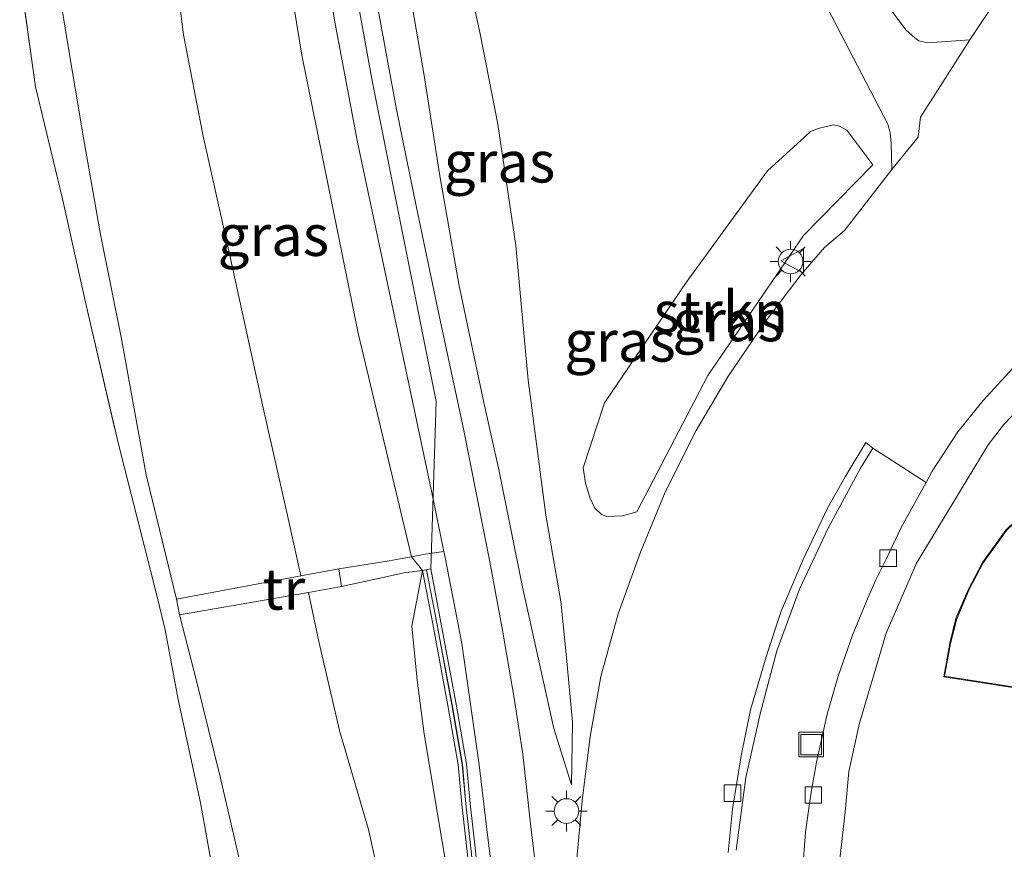
# Model space of a CAD drawing. Units: metres. Extents: x 189994 to 194969, y 506248 to 512503.
# Drawn here: x 191049 to 191108, y 508340 to 508390 of the extents above; entities that cross this region are included whole.
import ezdxf
from ezdxf.enums import TextEntityAlignment as Align

# ---------------------------------------------------------------- set-up
doc = ezdxf.new("R2010")
doc.units = ezdxf.units.M
doc.linetypes.add('IE-TERREINAFSCHEIDING', pattern=[10, 8, -2])
doc.layers.get('0').update_dxf_attribs({"lineweight": 25})
for name, color, linetype, lineweight in [('B-ME-GR-STRUIKEN-GV-B6', 93, 'Continuous', 18), ('B-ME-GW-KRUINLIJN-L-B1', 93, 'Continuous', 18), ('B-ME-GW-TEENLIJN-L-B1', 93, 'Continuous', 18), ('B-ME-IE-GRASLAND-GV-B6', 93, 'Continuous', 18), ('B-ME-IE-GRONDWERKLIJN-GROND_INGERICHT-GV-B6', 253, 'Continuous', 18), ('B-ME-IE-INRICHTINGSELEMENT-S-B1', 253, 'Continuous', 18), ('B-ME-IE-MEUBILAIR_WEGMEUBILAIR-LICHTMAST-S-B1', 8, 'Continuous', 18), ('B-ME-IE-TERREINAFSCHEIDING-DOORGANG-L-B1', 8, 'IE-TERREINAFSCHEIDING-KUNSTMATIG-OPEN', 18), ('B-ME-IE-TERREINAFSCHEIDING-RASTERHEKWERK-L-B1', 8, 'IE-TERREINAFSCHEIDING', 18), ('B-ME-KG-KADASTRAAL-DAKRAND-L-B1', 13, 'Continuous', 18), ('B-ME-KW-LEUNING-L-B1', 8, 'Continuous', 18), ('B-ME-MW-MUUR-GV-B6', 8, 'IE-TERREINAFSCHEIDING-KUNSTMATIG', 18), ('B-ME-MW-MUUR-L-B1', 8, 'IE-TERREINAFSCHEIDING-KUNSTMATIG', 18), ('B-ME-OB-BEKLEDING-GV-B6', 253, 'Continuous', 18), ('B-ME-OG-BEBOUWING-GV-B6', 173, 'Continuous', 18), ('B-ME-VH-VERH_SOORT-BETON-OVERIG-GV-B6', 8, 'IE-TERREINAFSCHEIDING-NATUURLIJK-HOUTWAL', 18), ('B-ME-VH-VERH_SOORT-BITUMEN-GV-B6', 8, 'IE-TERREINAFSCHEIDING-NATUURLIJK-HOUTWAL', 18), ('B-ME-VH-VERH_SOORT-GV-B6', 8, 'Continuous', 18), ('B-ME-VH-VERH_SOORT-KLINKERS-GV-B6', 8, 'IE-TERREINAFSCHEIDING-NATUURLIJK-HOUTWAL', 18), ('B-ME-VH-VERH_SOORT-TEGELS-GV-B6', 8, 'Continuous', 18), ('B-ME-VV-KOLK-S-B1', 8, 'Continuous', 18), ('B-ME-VW-MEUBILAIR_WEGMEUBILAIR-VERKEERSBORD-S-B1', 8, 'Continuous', 18)]:
    doc.layers.add(name, color=color, linetype=linetype, lineweight=lineweight)
doc.styles.add('NLCS-ISO', font='NLCS-ISO.TTF')
doc.linetypes.add('IE-TERREINAFSCHEIDING-KUNSTMATIG', pattern='A,4,[82,NLCS.SHX,S=0.75,R=90,X=0,Y=0],4,-2', length=10)
doc.linetypes.add('IE-TERREINAFSCHEIDING-KUNSTMATIG-OPEN', pattern='A,7,-1.5,[67,NLCS.SHX,S=0.75,R=0,X=0,Y=0],-1.5', length=10)
doc.linetypes.add('IE-TERREINAFSCHEIDING-NATUURLIJK-HOUTWAL', pattern='A,7,-1.5,[67,NLCS.SHX,S=0.75,R=45,X=0,Y=0],-1.5,7,-1.5,[70,NLCS.SHX,S=0.75,R=0,X=0,Y=0],-1.5', length=20)

# ---------------------------------------------------------------- blocks, each defined once
blk = doc.blocks.new('lantaarnpaal')
for p, q in [((0, 0.75), (0, 1.25)), ((-0.884, 0.884), (-0.53, 0.53)), ((0.53, 0.53), (0.884, 0.884)), ((-0.75, 0), (-1.25, 0)), ((0.75, 0), (1.25, 0)), ((-0.53, -0.53), (-0.884, -0.884)), ((0.53, -0.53), (0.884, -0.884)), ((0, -0.75), (0, -1.25))]:
    blk.add_line(p, q)
blk.add_circle((0, 0), 0.75)
blk = doc.blocks.new('kolk')
blk.add_lwpolyline([(-0.5, -0.5), (0.5, -0.5), (0.5, 0.5), (-0.5, 0.5)], close=True)
blk = doc.blocks.new('put')
for p, q in [((0.75, 0.75), (-0.75, 0.75)), ((-0.75, 0.75), (-0.75, -0.75)), ((0.75, -0.75), (0.75, 0.75)), ((-0.75, -0.75), (0.75, -0.75))]:
    blk.add_line(p, q)
blk.add_lwpolyline([(-0.625, 0.625), (0.625, 0.625), (0.625, -0.625), (-0.625, -0.625)], close=True)
blk = doc.blocks.new('verkeersbord')
for p, q in [((0, 0.75), (-0.75, -0.625)), ((0.75, -0.625), (0, 0.75)), ((-0.75, -0.625), (0.75, -0.625))]:
    blk.add_line(p, q)

msp = doc.modelspace()

# ---------------------------------------------------------------- linework, layer by layer
at = {"layer": 'B-ME-GR-STRUIKEN-GV-B6'}
msp.add_polyline3d([(191097.2054, 508378.3946, 2.9007), (191096.17, 508377.342, 2.938), (191090.365, 508368.829, 2.877), (191086.048, 508360.556, 2.877), (191085.196, 508360.3, 2.877), (191084.228, 508360.263, 2.877), (191083.901, 508360.398, 2.877), (191083.512, 508360.774, 2.877), (191083.207, 508361.43, 2.877), (191082.946, 508362.293, 2.877), (191082.806, 508363.222, 2.877), (191084.088, 508367.18, 2.847), (191089.054, 508374.485, 2.755), (191094.001, 508381.255, 2.816), (191096.2533, 508383.3269, 2.7371), (191096.598, 508383.644, 2.725), (191097.06, 508383.835, 2.725), (191097.98, 508384.061, 2.725), (191098.372, 508383.971, 2.725), (191098.806, 508383.738, 2.725), (191100.389, 508381.631, 2.786), (191097.2054, 508378.3946, 2.9007)], dxfattribs=at)
at = {"layer": 'B-ME-GW-KRUINLIJN-L-B1'}
for points in [[(191073.5391, 508357.0869, 3.469), (191073.8607, 508367.2538, 3.6619), (191070.0104, 508386.6178, 3.7344), (191068.2514, 508396.3138, 3.7174), (191067.3471, 508406.3456, 3.6353), (191067.6046, 508413.1218, 3.5958), (191068.3452, 508416.6497, 3.6267), (191070.1512, 508421.6228, 3.6481), (191073.6868, 508427.4945, 3.679), (191076.961, 508431.548, 3.6818), (191079.8095, 508434.956, 3.6843), (191089.6863, 508446.1792, 3.6747), (191103.0953, 508462.1109, 3.7621), (191111.6244, 508471.8359, 3.7685), (191121.6118, 508483.8485, 3.7632), (191132.7038, 508496.9797, 3.695), (191138.46, 508500.209, 3.4238)], [(191063.9281, 508399.222, 3.4708), (191065.712, 508388.2762, 3.4757), (191069.125, 508371.3931, 3.4081), (191072.3653, 508357.8272, 3.2959), (191073.0434, 508356.9916, 3.3625), (191072.398, 508353.6066, 3.1249), (191072.7133, 508350.3378, 3.0685), (191073.1342, 508347.0612, 3.0352), (191074.2766, 508340.2878, 2.9984), (191075.4029, 508333.6676, 2.8189), (191076.424, 508327.3986, 2.8633), (191077.2729, 508322.1288, 2.7336), (191078.4651, 508315.6948, 2.6508), (191079.0358, 508313.661, 2.819), (191079.5366, 508312.3241, 2.8397), (191080.8694, 508309.0391, 2.6561), (191082.0989, 508306.6605, 2.882), (191084.8624, 508301.614, 2.8758), (191088.811, 508294.7507, 2.9335), (191092.6314, 508288.2671, 3.0444), (191096.7378, 508281.5877, 3.1916)], [(191082.0912, 508343.9657, 2.8762), (191081.0103, 508347.3963, 3.1373), (191079.1189, 508355.9727, 3.4064), (191077.6986, 508363.0295, 3.4846), (191076.7187, 508367.3745, 3.4397), (191075.2382, 508374.3835, 3.5536), (191074.0795, 508381.0775, 3.5697), (191073.1346, 508387.0461, 3.6053), (191072.1907, 508392.5794, 3.6019)]]:
    msp.add_polyline3d(points, dxfattribs=at)
at = {"layer": 'B-ME-GW-TEENLIJN-L-B1'}
for points in [[(191082.0912, 508343.9657, 2.8762), (191082.1543, 508347.7866, 2.8049), (191081.7741, 508351.9152, 2.8164), (191081.4312, 508355.1061, 2.8061), (191080.5293, 508360.358, 2.752), (191079.451, 508368.552, 2.5082), (191078.7014, 508376.7343, 2.5738), (191077.6162, 508384.0951, 2.5186), (191076.5362, 508389.5824, 2.4657), (191074.4737, 508399.036, 2.4588), (191073.9344, 508403.1867, 2.3932), (191073.6123, 508408.24, 2.2909), (191073.8834, 508412.3446, 2.315), (191074.3261, 508413.2734, 2.3863), (191075.1234, 508413.9711, 2.3875), (191076.2723, 508414.3807, 2.3817), (191077.7432, 508414.5762, 2.3668), (191079.1961, 508414.4425, 2.3553), (191080.9844, 508414.2912, 2.4197), (191085.4769, 508413.3798, 2.5036)], [(191050.5678, 508394.7444, 0.7141), (191051.4106, 508389.4204, 0.6302), (191052.444, 508383.2573, 0.6141), (191053.4869, 508377.4033, 0.5474), (191054.7401, 508371.1599, 0.5221), (191056.2517, 508362.7916, 0.4876), (191058.0957, 508355.2546, 0.4474), (191058.2792, 508354.3001, 0.5152), (191059.3257, 508350.2163, 0.5141), (191060.7514, 508344.4624, 0.4727), (191061.8949, 508339.5733, 0.4623), (191065.0415, 508327.1968, 0.4088), (191067.0239, 508320.6589, 0.3906), (191070.1329, 508311.5195, 0.3174), (191072.839, 508306.8037, 0.3289), (191078.7636, 508296.513, 0.2691), (191079.5814, 508295.046, 0.251), (191083.2419, 508288.4792, 0.1702), (191089.89, 508278.0492, 0.0472)]]:
    msp.add_polyline3d(points, dxfattribs=at)
at = {"layer": 'B-ME-IE-GRASLAND-GV-B6'}
for points in [[(191063.9281, 508399.222, 3.4708), (191065.712, 508388.2762, 3.4757), (191069.125, 508371.3931, 3.4081), (191072.3653, 508357.8272, 3.2959), (191071.6891, 508357.7009, 3.1787), (191071.0179, 508357.5755, 3.0625), (191067.9548, 508357.0916, 2.5599), (191065.6452, 508356.6613, 2.065)], [(191074.4737, 508399.036, 2.4588), (191076.5362, 508389.5824, 2.4657), (191077.6162, 508384.0951, 2.5186), (191078.7014, 508376.7343, 2.5738), (191079.451, 508368.552, 2.5082), (191080.5293, 508360.358, 2.752), (191081.4312, 508355.1061, 2.8061), (191081.7741, 508351.9152, 2.8164), (191082.1543, 508347.7866, 2.8049), (191082.0912, 508343.9657, 2.8762)], [(191082.0912, 508343.9657, 2.8762), (191082.1543, 508347.7866, 2.8049), (191081.7741, 508351.9152, 2.8164), (191081.4312, 508355.1061, 2.8061), (191080.5293, 508360.358, 2.752), (191079.451, 508368.552, 2.5082), (191078.7014, 508376.7343, 2.5738), (191077.6162, 508384.0951, 2.5186), (191076.5362, 508389.5824, 2.4657), (191074.4737, 508399.036, 2.4588)], [(191065.6452, 508356.6613, 2.065), (191064.8387, 508360.3317, 2.1758), (191063.3617, 508366.8614, 2.1907), (191061.3298, 508376.1213, 2.1608), (191059.7281, 508383.3628, 2.1413), (191058.5319, 508389.5245, 2.1367), (191057.7108, 508395.9548, 2.1401)], [(191050.5678, 508394.7444, 0.7141), (191051.4106, 508389.4204, 0.6302), (191052.444, 508383.2573, 0.6141), (191053.4869, 508377.4033, 0.5474), (191054.7401, 508371.1599, 0.5221), (191056.2517, 508362.7916, 0.4876), (191058.0957, 508355.2546, 0.4474), (191058.2792, 508354.3001, 0.5152)], [(191096.0517, 508394.1937, 2.4484), (191101.3091, 508384.1032, 2.6692), (191101.4424, 508383.5644, 2.6657), (191101.4969, 508382.9367, 2.6542), (191101.552, 508381.3405, 3.0211)], [(191060.4657, 508337.8287, 0.4623), (191059.5482, 508342.8736, 0.4646), (191058.2066, 508349.1584, 0.4428), (191057.4087, 508353.3896, 0.5371), (191056.904, 508355.4807, 0.4554), (191054.5468, 508364.7438, 0.4761), (191052.5525, 508373.375, 0.583), (191051.1725, 508379.5509, 0.6187), (191049.534, 508386.3549, 0.6509), (191048.6479, 508392.7119, 0.675)], [(191082.0912, 508343.9657, 2.8762), (191081.0103, 508347.3963, 3.1373), (191079.1189, 508355.9727, 3.4064), (191077.6986, 508363.0295, 3.4846), (191076.7187, 508367.3745, 3.4397), (191075.2382, 508374.3835, 3.5536), (191074.0795, 508381.0775, 3.5697), (191073.1346, 508387.0461, 3.6053), (191072.1907, 508392.5794, 3.6019)], [(191072.1907, 508392.5794, 3.6019), (191073.1346, 508387.0461, 3.6053), (191074.0795, 508381.0775, 3.5697), (191075.2382, 508374.3835, 3.5536), (191076.7187, 508367.3745, 3.4397), (191077.6986, 508363.0295, 3.4846), (191079.1189, 508355.9727, 3.4064), (191081.0103, 508347.3963, 3.1373), (191082.0912, 508343.9657, 2.8762)], [(191080.0919, 508337.5479, 2.9853), (191079.5963, 508341.601, 3.0497), (191079.1232, 508345.8404, 3.1567), (191078.6058, 508349.2303, 3.2613), (191077.9279, 508353.2388, 3.351), (191077.1214, 508357.5199, 3.5362), (191075.5383, 508365.5848, 3.6328), (191074.077, 508372.3672, 3.6374), (191072.6728, 508379.0408, 3.6132), (191071.4581, 508384.9855, 3.6569), (191070.1882, 508391.942, 3.6615)], [(191108.046, 508391.859, 2.772), (191106.281, 508389.211, 2.786), (191103.7199, 508389.0312, 2.4177), (191103.1823, 508389.1587, 2.4085), (191102.9449, 508389.3296, 2.4085), (191102.3852, 508389.826, 2.3947), (191101.5609, 508390.9458, 2.3522)], [(191097.2054, 508378.3946, 2.9007), (191100.389, 508381.631, 2.786), (191098.806, 508383.738, 2.725), (191098.372, 508383.971, 2.725), (191097.98, 508384.061, 2.725), (191097.06, 508383.835, 2.725), (191096.598, 508383.644, 2.725), (191096.2533, 508383.3269, 2.7371), (191094.001, 508381.255, 2.816), (191089.054, 508374.485, 2.755), (191084.088, 508367.18, 2.847), (191082.806, 508363.222, 2.877), (191082.946, 508362.293, 2.877), (191083.207, 508361.43, 2.877), (191083.512, 508360.774, 2.877), (191083.901, 508360.398, 2.877), (191084.228, 508360.263, 2.877), (191085.196, 508360.3, 2.877), (191086.048, 508360.556, 2.877), (191090.365, 508368.829, 2.877), (191096.17, 508377.342, 2.938), (191097.2054, 508378.3946, 2.9007)], [(191101.552, 508381.3405, 3.0211), (191098.666, 508377.628, 3.024), (191097.4454, 508376.6056, 2.9162), (191096.0429, 508374.961, 2.8692), (191093.8423, 508372.1005, 2.8657), (191091.5792, 508368.7506, 2.8542), (191089.6607, 508365.4984, 2.8347), (191087.7695, 508361.7564, 2.799), (191086.2717, 508358.0942, 2.7783), (191084.921, 508354.3524, 2.7772), (191083.8632, 508350.5546, 2.8036), (191083.2287, 508346.8999, 2.7898), (191082.7411, 508343.0038, 2.7703), (191082.4, 508339.2833, 2.7542)], [(191068.113, 508356.0089, 2.5427), (191070.9144, 508356.6347, 3.0504), (191071.8999, 508356.8569, 3.2003), (191073.0434, 508356.9916, 3.3625), (191072.398, 508353.6066, 3.1249), (191072.7133, 508350.3378, 3.0685), (191073.1342, 508347.0612, 3.0352), (191074.2766, 508340.2878, 2.9984), (191075.4029, 508333.6676, 2.8189), (191076.424, 508327.3986, 2.8633), (191077.2729, 508322.1288, 2.7336), (191078.4651, 508315.6948, 2.6508), (191079.0358, 508313.661, 2.819), (191079.5366, 508312.3241, 2.8397), (191080.8694, 508309.0391, 2.6561), (191082.0989, 508306.6605, 2.882), (191084.8624, 508301.614, 2.8758), (191088.811, 508294.7507, 2.9335), (191092.6314, 508288.2671, 3.0444), (191096.7378, 508281.5877, 3.1916)], [(191075.4029, 508333.6676, 2.8189), (191074.2766, 508340.2878, 2.9984), (191073.1342, 508347.0612, 3.0352), (191072.7133, 508350.3378, 3.0685), (191072.398, 508353.6066, 3.1249), (191073.0434, 508356.9916, 3.3625), (191073.6671, 508353.7482, 3.2188), (191074.5846, 508348.784, 3.1624), (191075.21, 508345.1846, 3.1348), (191075.4235, 508342.7943, 3.0819), (191075.7312, 508340.0956, 3.121), (191076.1086, 508336.5626, 3.0428)], [(191096.6091, 508276.1706, 2.0343), (191093.109, 508281.9179, 2.0205), (191089.2498, 508288.414, 1.9653), (191085.2115, 508295.1988, 1.9722), (191082.1275, 508300.7159, 1.9664), (191078.6191, 508307.1742, 1.9469), (191076.4708, 508311.7366, 1.9377), (191075.9395, 508313.4762, 1.9354), (191074.5672, 508318.8457, 1.9227), (191073.2881, 508324.4613, 2.0239), (191072.0155, 508330.7053, 2.0642), (191070.9176, 508336.0815, 2.1332), (191069.7578, 508341.2626, 2.1596), (191068.008, 508347.2817, 2.1389), (191066.7375, 508352.6721, 2.1573), (191066.1213, 508355.6628, 2.132), (191068.113, 508356.0089, 2.5427)], [(191058.2792, 508354.3001, 0.5152), (191059.3257, 508350.2163, 0.5141), (191060.7514, 508344.4624, 0.4727), (191061.8949, 508339.5733, 0.4623)]]:
    msp.add_polyline3d(points, dxfattribs=at)
at = {"layer": 'B-ME-IE-GRONDWERKLIJN-GROND_INGERICHT-GV-B6'}
for points in [[(191066.7975, 508396.1601, 3.6121), (191067.6971, 508390.4203, 3.6408), (191069.0983, 508383.0039, 3.6385), (191070.6864, 508375.4702, 3.6512), (191072.0096, 508369.2675, 3.5661), (191073.651, 508361.5313, 3.5051), (191074.3451, 508358.1527, 3.4635), (191073.1955, 508357.9823, 3.4397), (191072.3653, 508357.8272, 3.2959), (191069.125, 508371.3931, 3.4081), (191065.712, 508388.2762, 3.4757), (191063.9281, 508399.222, 3.4708)], [(191109.4067, 508318.799, 2.7482), (191102.339, 508315.146, 2.626), (191100.549, 508318.994, 2.647), (191098.718, 508326.297, 2.7), (191098.154, 508331.463, 2.7), (191098.112, 508337.13, 2.733), (191098.702, 508342.34, 2.741), (191098.933, 508344.793, 2.741), (191099.575, 508347.716, 2.741), (191101.202, 508353.178, 2.765), (191101.8032, 508354.5758, 2.7784), (191103.035, 508357.44, 2.806), (191107.391, 508364.627, 2.9), (191108.319, 508365.835, 2.892), (191111.02, 508368.659, 2.888), (191111.917, 508369.649, 2.936), (191123.879, 508381.409, 2.941), (191126.852, 508384.553, 2.936), (191127.257, 508384.931, 2.932), (191129.777, 508387.431, 2.969), (191136.061, 508394.782, 2.977)], [(191048.6479, 508392.7119, 0.675), (191049.534, 508386.3549, 0.6509), (191051.1725, 508379.5509, 0.6187), (191052.5525, 508373.375, 0.583), (191054.5468, 508364.7438, 0.4761), (191056.904, 508355.4807, 0.4554), (191057.4087, 508353.3896, 0.5371), (191058.2066, 508349.1584, 0.4428), (191059.5482, 508342.8736, 0.4646), (191060.4657, 508337.8287, 0.4623), (191061.891, 508328.0824, 0.4071), (191063.1851, 508319.2381, 0.3554), (191064.8445, 508307.9019, 0.3025), (191065.6971, 508303.5963, 0.2212), (191065.2489, 508304.1473, 0.2511), (191063.6808, 508305.4455, 0.2799), (191062.1628, 508306.0731, 0.2902), (191059.9284, 508306.7998, 0.4558), (191057.2338, 508307.3595, 0.4524), (191050.111, 508308.0568, 0.4397), (191048.8346, 508308.0767, 0.4202), (191047.9904, 508308.0228, 0.4156)], [(191104.691, 508350.529, 3.39), (191113.574, 508349.146, 3.406), (191114.797, 508351.358, 3.361), (191120.674, 508347.882, 3.361), (191123.555, 508353.069, 3.361), (191117.902, 508358.174, 3.361), (191115.632, 508356.171, 3.361), (191110.679, 508361.569, 2.989), (191108.461, 508359.444, 2.989), (191107.048, 508357.484, 3.157), (191106.181, 508355.825, 3.282), (191105.435, 508354.078, 3.282), (191105.065, 508352.574, 3.282), (191104.691, 508350.529, 3.39)]]:
    msp.add_polyline3d(points, dxfattribs=at)
at = {"layer": 'B-ME-IE-TERREINAFSCHEIDING-DOORGANG-L-B1'}
for p, q in [((191107.391, 508364.627, 2.9), (191108.319, 508365.835, 2.892)), ((191056.904, 508355.4807, 0.4554), (191057.4087, 508353.3896, 0.5371)), ((191098.702, 508342.34, 2.741), (191098.933, 508344.793, 2.741))]:
    msp.add_line(p, q, dxfattribs=at)
at = {"layer": 'B-ME-IE-TERREINAFSCHEIDING-RASTERHEKWERK-L-B1'}
msp.add_line((191097.2054, 508378.3946, 2.9007), (191100.389, 508381.631, 2.786), dxfattribs=at)
for points in [[(191068.1043, 508473.2813, 1.8518), (191063.3517, 508472.2944, 1.2021), (191063.837, 508464.7203, 0.979), (191063.8924, 508460.9682, 0.9422), (191063.7721, 508459.6451, 0.9326), (191063.4768, 508455.8258, 0.8648), (191062.669, 508450.1404, 0.8372), (191062.0534, 508447.0344, 0.8061), (191060.4478, 508440.5069, 0.7659), (191058.882, 508435.7112, 0.7176), (191056.2826, 508427.7192, 0.7038), (191054.0555, 508421.0934, 0.6969), (191051.4096, 508412.72, 0.7095), (191049.626, 508407.0104, 0.7095), (191048.7079, 508401.807, 0.6877), (191048.3822, 508397.8758, 0.6739), (191048.6479, 508392.7119, 0.675), (191049.534, 508386.3549, 0.6509), (191051.1725, 508379.5509, 0.6187), (191052.5525, 508373.375, 0.583), (191054.5468, 508364.7438, 0.4761), (191056.904, 508355.4807, 0.4554)], [(191057.4087, 508353.3896, 0.5371), (191058.2066, 508349.1584, 0.4428), (191059.5482, 508342.8736, 0.4646), (191060.4657, 508337.8287, 0.4623), (191061.891, 508328.0824, 0.4071), (191063.1851, 508319.2381, 0.3554), (191064.8445, 508307.9019, 0.3025), (191065.6971, 508303.5963, 0.2212), (191065.9485, 508298.9234, -0.23)], [(191098.702, 508342.34, 2.741), (191098.112, 508337.13, 2.733), (191098.154, 508331.463, 2.7), (191098.718, 508326.297, 2.7), (191100.549, 508318.994, 2.647), (191102.339, 508315.146, 2.626), (191109.4067, 508318.799, 2.7482), (191111.827, 508320.05, 2.79)]]:
    msp.add_polyline3d(points, dxfattribs=at)
at = {"layer": 'B-ME-KG-KADASTRAAL-DAKRAND-L-B1'}
msp.add_polyline3d([(191110.677, 508361.498, 9.724), (191115.628, 508356.101, 8.605), (191115.721, 508356.187, 6.639), (191117.902, 508358.107, 6.622), (191123.492, 508353.058, 6.638), (191120.655, 508347.951, 6.674), (191114.845, 508351.389, 6.668), (191114.778, 508351.427, 8.387), (191113.548, 508349.2, 8.404), (191104.749, 508350.571, 9.699), (191105.113, 508352.564, 9.773), (191105.482, 508354.063, 9.818), (191106.226, 508355.804, 9.842), (191107.09, 508357.458, 9.879), (191108.498, 508359.411, 9.865), (191110.677, 508361.498, 9.724)], dxfattribs=at)
at = {"layer": 'B-ME-KW-LEUNING-L-B1'}
msp.add_polyline3d([(191073.2853, 508357.0381, 3.6546), (191073.9091, 508353.7939, 3.6236), (191074.8271, 508348.8274, 3.5661), (191075.4544, 508345.2167, 3.5166), (191075.6686, 508342.8192, 3.6029), (191075.976, 508340.1226, 3.5753), (191076.3535, 508336.5895, 3.5741), (191076.7674, 508332.9145, 3.6132), (191077.2162, 508329.1713, 3.6546), (191077.6344, 508325.7946, 3.5856), (191077.9793, 508323.6765, 3.4925), (191078.4467, 508321.3428, 3.4223), (191079.1174, 508318.0609, 3.4292), (191079.9238, 508314.147, 3.4959), (191081.0284, 508311.4138, 3.5764), (191082.4595, 508307.8908, 3.5891), (191083.9935, 508304.0972, 3.688), (191085.9802, 508300.7606, 3.7317), (191088.6632, 508296.1408, 3.7121), (191091.3425, 508291.6676, 3.7639), (191094.3083, 508286.6831, 3.7742), (191097.0289, 508282.1358, 3.7064)], dxfattribs=at)
at = {"layer": 'B-ME-MW-MUUR-GV-B6'}
msp.add_polyline3d([(191076.1086, 508336.5626, 3.0428), (191075.7312, 508340.0956, 3.121), (191075.4235, 508342.7943, 3.0819), (191075.21, 508345.1846, 3.1348), (191074.5846, 508348.784, 3.1624), (191073.6671, 508353.7482, 3.2188), (191073.0434, 508356.9916, 3.3625), (191073.5391, 508357.0869, 3.42), (191074.163, 508353.8418, 3.4453), (191075.0814, 508348.873, 3.328), (191075.7108, 508345.2503, 3.1751), (191075.9256, 508342.8453, 3.1061), (191076.2329, 508340.151, 2.9945), (191076.6103, 508336.6177, 2.9278)], dxfattribs=at)
at = {"layer": 'B-ME-MW-MUUR-L-B1'}
msp.add_polyline3d([(191073.2913, 508357.0392, 3.6546), (191073.9151, 508353.795, 3.6236), (191074.8331, 508348.8285, 3.5661), (191075.4604, 508345.2175, 3.5166), (191075.6746, 508342.8198, 3.6029), (191075.982, 508340.1233, 3.5753), (191076.3595, 508336.5902, 3.5741), (191076.7734, 508332.9152, 3.6132), (191077.2222, 508329.172, 3.6546), (191077.6404, 508325.7955, 3.5856), (191077.9853, 508323.6776, 3.4925), (191078.4526, 508321.344, 3.4223), (191079.1233, 508318.0621, 3.4292), (191079.9296, 508314.1488, 3.4959), (191081.034, 508311.4161, 3.5764), (191082.4651, 508307.8931, 3.5891), (191083.9989, 508304.0999, 3.688), (191085.9854, 508300.7637, 3.7317), (191088.6684, 508296.1439, 3.7121), (191091.3477, 508291.6707, 3.7639), (191094.3135, 508286.6862, 3.7742), (191097.0341, 508282.1389, 3.7064)], dxfattribs=at)
at = {"layer": 'B-ME-OB-BEKLEDING-GV-B6'}
for points in [[(191057.7108, 508395.9548, 2.1401), (191058.5319, 508389.5245, 2.1367), (191059.7281, 508383.3628, 2.1413), (191061.3298, 508376.1213, 2.1608), (191063.3617, 508366.8614, 2.1907), (191064.8387, 508360.3317, 2.1758), (191065.6452, 508356.6613, 2.065)], [(191065.6452, 508356.6613, 2.065), (191058.0957, 508355.2546, 0.4474), (191056.2517, 508362.7916, 0.4876), (191054.7401, 508371.1599, 0.5221), (191053.4869, 508377.4033, 0.5474), (191052.444, 508383.2573, 0.6141), (191051.4106, 508389.4204, 0.6302), (191050.5678, 508394.7444, 0.7141)], [(191061.8949, 508339.5733, 0.4623), (191060.7514, 508344.4624, 0.4727), (191059.3257, 508350.2163, 0.5141), (191058.2792, 508354.3001, 0.5152), (191066.1213, 508355.6628, 2.132), (191066.7375, 508352.6721, 2.1573), (191068.008, 508347.2817, 2.1389), (191069.7578, 508341.2626, 2.1596), (191070.9176, 508336.0815, 2.1332)]]:
    msp.add_polyline3d(points, dxfattribs=at)
at = {"layer": 'B-ME-OG-BEBOUWING-GV-B6'}
for points in [[(191115.632, 508356.171, 3.361), (191117.902, 508358.174, 3.361), (191123.555, 508353.069, 3.361), (191120.674, 508347.882, 3.361), (191114.797, 508351.358, 3.361), (191113.574, 508349.146, 3.406), (191104.691, 508350.529, 3.39), (191105.065, 508352.574, 3.282), (191105.435, 508354.078, 3.282), (191106.181, 508355.825, 3.282), (191107.048, 508357.484, 3.157), (191108.461, 508359.444, 2.989), (191110.679, 508361.569, 2.989), (191115.632, 508356.171, 3.361)], [(191068.113, 508356.0089, 2.5427), (191066.1213, 508355.6628, 2.132), (191058.2792, 508354.3001, 0.5152), (191058.0957, 508355.2546, 0.4474), (191065.6452, 508356.6613, 2.065), (191067.9548, 508357.0916, 2.5599), (191068.113, 508356.0089, 2.5427)]]:
    msp.add_polyline3d(points, dxfattribs=at)
at = {"layer": 'B-ME-VH-VERH_SOORT-BETON-OVERIG-GV-B6'}
msp.add_polyline3d([(191091.6116, 508339.8559, 2.5505), (191091.8629, 508342.5033, 2.5942), (191092.3842, 508345.7313, 2.516), (191092.9523, 508348.5309, 2.5287), (191093.9666, 508351.9567, 2.539), (191094.8189, 508354.5175, 2.5666), (191096.1292, 508357.6245, 2.5873), (191097.6397, 508360.7821, 2.6414), (191098.7063, 508362.6695, 2.6253), (191099.9735, 508364.7539, 2.5942), (191100.3991, 508364.424, 2.6034), (191099.6315, 508363.1968, 2.5597), (191097.6692, 508359.5669, 2.5114), (191095.9292, 508355.8522, 2.4919), (191094.5662, 508352.1041, 2.5022), (191093.5702, 508348.3745, 2.5011), (191092.6756, 508344.4161, 2.4976), (191092.0923, 508339.9997, 2.5551)], dxfattribs=at)
at = {"layer": 'B-ME-VH-VERH_SOORT-BITUMEN-GV-B6'}
for points in [[(191077.5428, 508336.4859, 2.891), (191076.9146, 508341.6008, 3.0187), (191076.4896, 508345.1797, 3.1946), (191075.9531, 508348.8629, 3.3223), (191075.4331, 508352.5647, 3.4154), (191074.399, 508357.8902, 3.4603), (191074.3451, 508358.1527, 3.4635), (191073.651, 508361.5313, 3.5051), (191072.0096, 508369.2675, 3.5661), (191070.6864, 508375.4702, 3.6512), (191069.0983, 508383.0039, 3.6385), (191067.6971, 508390.4203, 3.6408), (191066.7975, 508396.1601, 3.6121)], [(191070.1882, 508391.942, 3.6615), (191071.4581, 508384.9855, 3.6569), (191072.6728, 508379.0408, 3.6132), (191074.077, 508372.3672, 3.6374), (191075.5383, 508365.5848, 3.6328), (191077.1214, 508357.5199, 3.5362), (191077.9279, 508353.2388, 3.351), (191078.6058, 508349.2303, 3.2613), (191079.1232, 508345.8404, 3.1567), (191079.5963, 508341.601, 3.0497), (191080.0919, 508337.5479, 2.9853)], [(191082.4, 508339.2833, 2.7542), (191082.7411, 508343.0038, 2.7703), (191083.2287, 508346.8999, 2.7898), (191083.8632, 508350.5546, 2.8036), (191084.921, 508354.3524, 2.7772), (191086.2717, 508358.0942, 2.7783), (191087.7695, 508361.7564, 2.799), (191089.6607, 508365.4984, 2.8347), (191091.5792, 508368.7506, 2.8542), (191093.8423, 508372.1005, 2.8657), (191096.0429, 508374.961, 2.8692), (191097.4454, 508376.6056, 2.9162), (191098.666, 508377.628, 3.024), (191101.552, 508381.3405, 3.0211), (191101.634, 508381.446, 3.021), (191103.1351, 508383.3014, 2.7922), (191103.2811, 508384.5131, 2.7956), (191106.281, 508389.211, 2.786), (191108.046, 508391.859, 2.772)], [(191109.129, 508369.544, 2.76), (191107.098, 508367.317, 2.77), (191105.554, 508365.414, 2.75), (191103.998, 508363.028, 2.724), (191103.6206, 508362.3431, 2.706), (191100.3991, 508364.424, 2.6034), (191099.9735, 508364.7539, 2.5942), (191098.7063, 508362.6695, 2.6253), (191097.6397, 508360.7821, 2.6414), (191096.1292, 508357.6245, 2.5873), (191094.8189, 508354.5175, 2.5666), (191093.9666, 508351.9567, 2.539), (191092.9523, 508348.5309, 2.5287), (191092.3842, 508345.7313, 2.516), (191091.8629, 508342.5033, 2.5942), (191091.6116, 508339.8559, 2.5505)]]:
    msp.add_polyline3d(points, dxfattribs=at)
at = {"layer": 'B-ME-VH-VERH_SOORT-GV-B6'}
msp.add_polyline3d([(191101.5609, 508390.9458, 2.3522), (191102.3852, 508389.826, 2.3947), (191102.9449, 508389.3296, 2.4085), (191103.1823, 508389.1587, 2.4085), (191103.7199, 508389.0312, 2.4177), (191106.281, 508389.211, 2.786), (191103.2811, 508384.5131, 2.7956), (191103.1351, 508383.3014, 2.7922), (191101.634, 508381.446, 3.021), (191101.552, 508381.3405, 3.0211), (191101.4969, 508382.9367, 2.6542), (191101.4424, 508383.5644, 2.6657), (191101.3091, 508384.1032, 2.6692), (191096.0517, 508394.1937, 2.4484)], dxfattribs=at)
at = {"layer": 'B-ME-VH-VERH_SOORT-KLINKERS-GV-B6'}
msp.add_polyline3d([(191092.0923, 508339.9997, 2.5551), (191092.6756, 508344.4161, 2.4976), (191093.5702, 508348.3745, 2.5011), (191094.5662, 508352.1041, 2.5022), (191095.9292, 508355.8522, 2.4919), (191097.6692, 508359.5669, 2.5114), (191099.6315, 508363.1968, 2.5597), (191100.3991, 508364.424, 2.6034), (191103.6206, 508362.3431, 2.706), (191102.136, 508359.649, 2.635), (191101.205, 508357.6743, 2.5971), (191100.5776, 508356.4134, 2.4649), (191100.0674, 508355.2773, 2.4649), (191099.1554, 508353.0564, 2.4166), (191098.2828, 508350.5645, 2.3982), (191097.617, 508348.2603, 2.4143), (191096.9679, 508345.3506, 2.3959), (191096.6145, 508343.4121, 2.366), (191096.3014, 508341.094, 2.3648), (191096.0541, 508337.8544, 2.3867)], dxfattribs=at)
at = {"layer": 'B-ME-VH-VERH_SOORT-TEGELS-GV-B6'}
for points in [[(191136.061, 508394.782, 2.977), (191129.777, 508387.431, 2.969), (191127.257, 508384.931, 2.932), (191126.852, 508384.553, 2.936), (191123.879, 508381.409, 2.941), (191111.917, 508369.649, 2.936), (191111.02, 508368.659, 2.888), (191108.319, 508365.835, 2.892), (191107.391, 508364.627, 2.9), (191103.035, 508357.44, 2.806), (191101.8032, 508354.5758, 2.7784), (191101.202, 508353.178, 2.765), (191099.575, 508347.716, 2.741), (191098.933, 508344.793, 2.741), (191098.702, 508342.34, 2.741), (191098.112, 508337.13, 2.733), (191098.154, 508331.463, 2.7), (191098.718, 508326.297, 2.7), (191100.549, 508318.994, 2.647), (191102.339, 508315.146, 2.626), (191109.4067, 508318.799, 2.7482)], [(191096.0541, 508337.8544, 2.3867), (191096.3014, 508341.094, 2.3648), (191096.6145, 508343.4121, 2.366), (191096.9679, 508345.3506, 2.3959), (191097.617, 508348.2603, 2.4143), (191098.2828, 508350.5645, 2.3982), (191099.1554, 508353.0564, 2.4166), (191100.0674, 508355.2773, 2.4649), (191100.5776, 508356.4134, 2.4649), (191101.205, 508357.6743, 2.5971), (191102.136, 508359.649, 2.635), (191103.6206, 508362.3431, 2.706), (191103.998, 508363.028, 2.724), (191105.554, 508365.414, 2.75), (191107.098, 508367.317, 2.77), (191109.129, 508369.544, 2.76)], [(191068.113, 508356.0089, 2.5427), (191067.9548, 508357.0916, 2.5599), (191071.0179, 508357.5755, 3.0625), (191071.6891, 508357.7009, 3.1787), (191072.3653, 508357.8272, 3.2959), (191073.0434, 508356.9916, 3.3625), (191071.8999, 508356.8569, 3.2003), (191070.9144, 508356.6347, 3.0504), (191068.113, 508356.0089, 2.5427)], [(191076.6103, 508336.6177, 2.9278), (191076.2329, 508340.151, 2.9945), (191075.9256, 508342.8453, 3.1061), (191075.7108, 508345.2503, 3.1751), (191075.0814, 508348.873, 3.328), (191074.163, 508353.8418, 3.4453), (191073.5391, 508357.0869, 3.42), (191073.0434, 508356.9916, 3.3625), (191072.3653, 508357.8272, 3.2959), (191073.1955, 508357.9823, 3.4397), (191074.3451, 508358.1527, 3.4635)], [(191074.3451, 508358.1527, 3.4635), (191074.399, 508357.8902, 3.4603), (191075.4331, 508352.5647, 3.4154), (191075.9531, 508348.8629, 3.3223), (191076.4896, 508345.1797, 3.1946), (191076.9146, 508341.6008, 3.0187), (191077.5428, 508336.4859, 2.891)]]:
    msp.add_polyline3d(points, dxfattribs=at)

# ---------------------------------------------------------------- block references
at = {"layer": 'B-ME-IE-INRICHTINGSELEMENT-S-B1', "rotation": 90}
msp.add_blockref('put', (191096.65, 508346.4144, 2.3645), dxfattribs=at)
at = {"layer": 'B-ME-IE-MEUBILAIR_WEGMEUBILAIR-LICHTMAST-S-B1', "rotation": 90}
for p in [(191095.397, 508375.756, 3.047), (191081.7813, 508342.3825, 3.0568)]:
    msp.add_blockref('lantaarnpaal', p, dxfattribs=at)
at = {"layer": 'B-ME-VV-KOLK-S-B1', "rotation": 90}
for p in [(191101.317, 508357.736, 2.621), (191091.867, 508343.466, 2.585), (191096.7724, 508343.3515, 2.3936)]:
    msp.add_blockref('kolk', p, dxfattribs=at)
at = {"layer": 'B-ME-VW-MEUBILAIR_WEGMEUBILAIR-VERKEERSBORD-S-B1', "rotation": 90}
msp.add_blockref('verkeersbord', (191095.552, 508375.798, 3.045), dxfattribs=at)

# ---------------------------------------------------------------- texts
at = {"layer": 'B-ME-GR-STRUIKEN-GV-B6', "ltscale": 0.2, "style": 'NLCS-ISO'}
msp.add_text('strkn', height=2.5, dxfattribs=at).set_placement((191091.1541, 508372.6965), align=Align.MIDDLE_CENTER)
at = {"layer": 'B-ME-IE-GRASLAND-GV-B6', "ltscale": 0.2, "style": 'NLCS-ISO'}
for p in [(191077.7175, 508381.8031), (191077.7175, 508381.8031), (191063.9818, 508377.3456), (191091.5975, 508372.162), (191085.0336, 508370.922)]:
    msp.add_text('gras', height=2.5, dxfattribs=at).set_placement(p, align=Align.MIDDLE_CENTER)
at = {"layer": 'B-ME-OG-BEBOUWING-GV-B6', "ltscale": 0.2, "style": 'NLCS-ISO'}
msp.add_text('tr', height=2.5, dxfattribs=at).set_placement((191064.6175, 508355.8555), align=Align.MIDDLE_CENTER)

doc.saveas('drawing.dxf')
